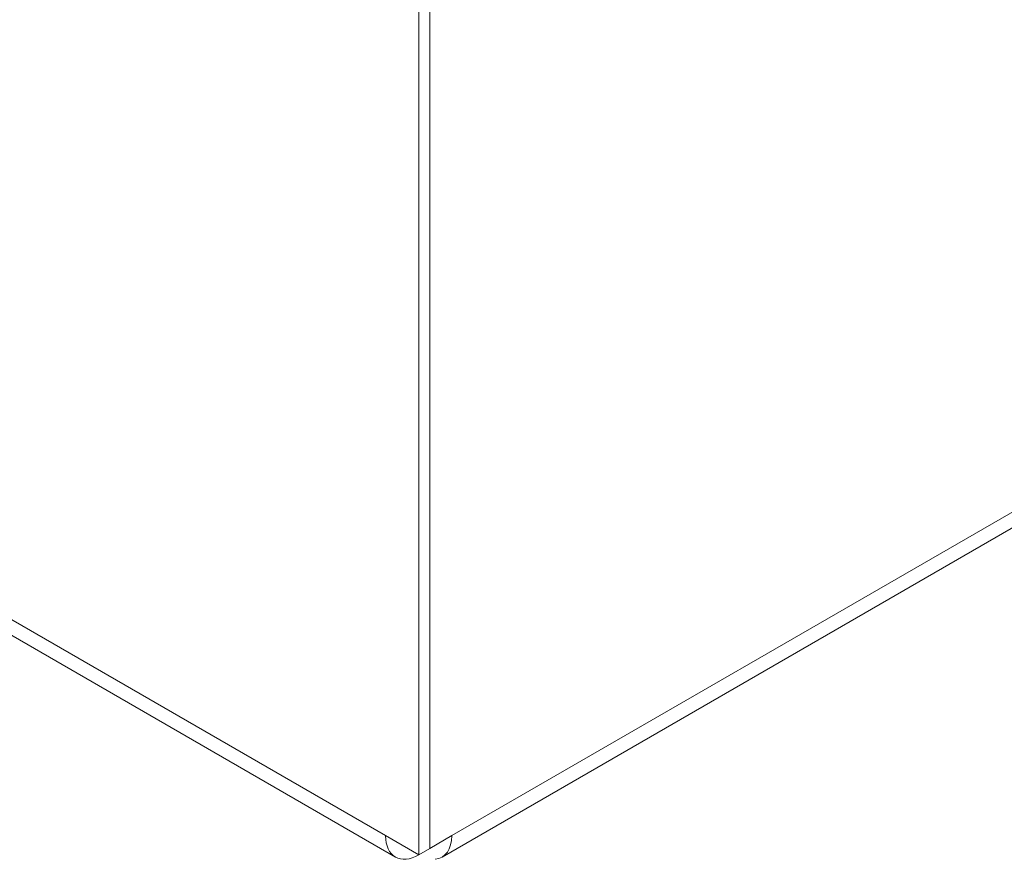
# Model space of a CAD drawing. Units: millimetres. Extents: x 0 to 594, y 0 to 420.
# Drawn here: x 499 to 547, y 94 to 135 of the extents above; entities that cross this region are included whole.
import ezdxf

# ---------------------------------------------------------------- set-up
doc = ezdxf.new("R2010")
doc.units = ezdxf.units.MM
doc.header["$LTSCALE"] = 0.1
doc.layers.add('1', color=7, linetype='Continuous', true_color=0xffffff)

msp = doc.modelspace()

# ---------------------------------------------------------------- linework, layer by layer
at = {"layer": '1', "color": 7, "linetype": 'Continuous', "lineweight": 13}
for p, q in [((425.119, 148.532), (516.866, 95.562)), ((520.048, 95.562), (569.192, 123.935))]:
    msp.add_line(p, q, dxfattribs=at)
at = {"layer": '1', "color": 3, "linetype": 'Continuous', "lineweight": 18}
for p, q in [((425.585, 147.502), (517.332, 94.532)), ((518.457, 142.408), (518.457, 94.643)), ((518.987, 142.102), (518.987, 94.95)), ((518.989, 94.95), (518.989, 142.101)), ((519.582, 94.532), (568.726, 122.905)), ((516.866, 95.562), (518.457, 94.643)), ((518.989, 94.95), (520.048, 95.562)), ((518.987, 94.95), (518.457, 94.643)), ((518.987, 94.951), (518.989, 94.95))]:
    msp.add_line(p, q, dxfattribs=at)
for major_axis, start_param in [((1.125, 1.949), 2.356194), ((-1.125, 1.949), 2.879793)]:
    msp.add_ellipse((518.457, 96.48), major_axis=major_axis, ratio=0.57735, start_param=start_param, end_param=3.926991, dxfattribs=at)

doc.saveas('drawing.dxf')
